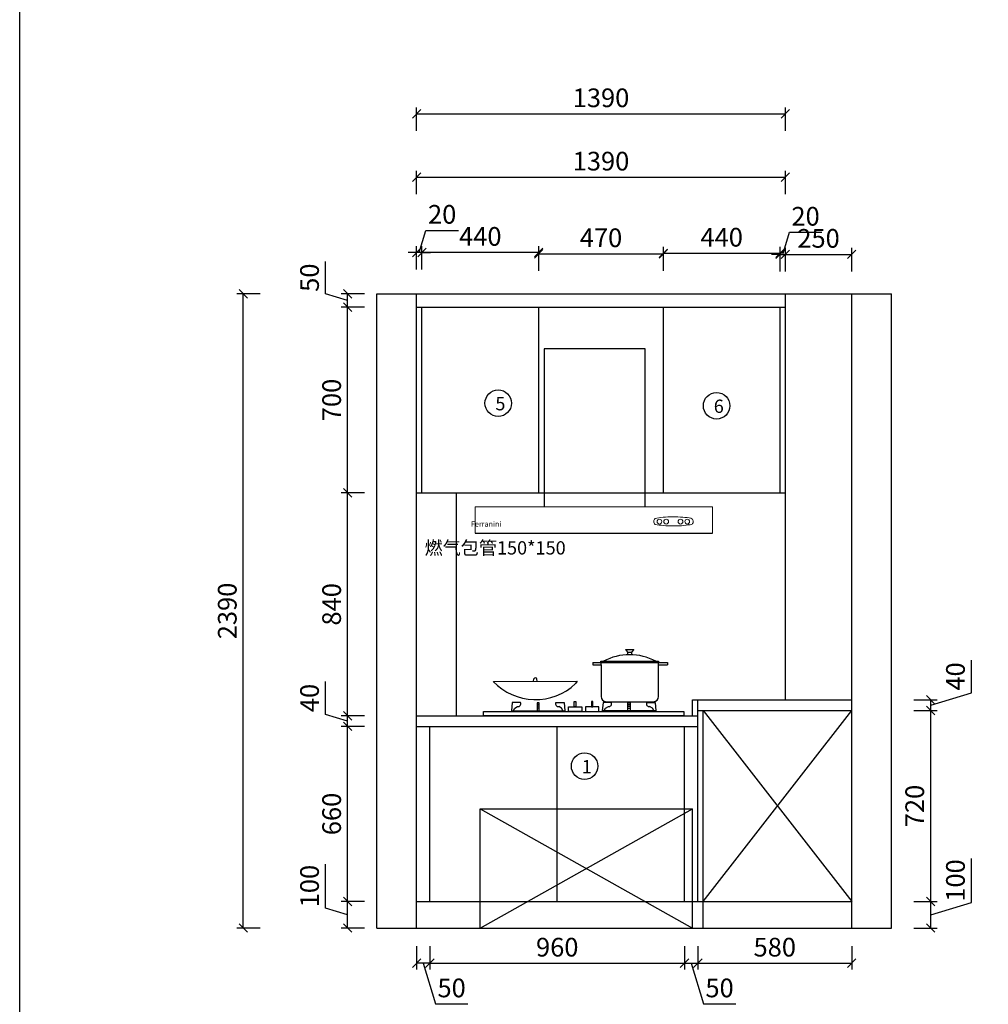
# Model space of a CAD drawing. Units: millimetres. Extents: x -281750 to -264940, y 41350 to 53952.
# Drawn here: x -277330 to -273678, y 46531 to 50241 of the extents above; entities that cross this region are included whole.
import ezdxf

# ---------------------------------------------------------------- set-up
doc = ezdxf.new("R2010")
doc.units = ezdxf.units.MM
doc.header["$LTSCALE"] = 10
doc.header["$PDMODE"] = 34
doc.layers.add('02中实线（家具）', color=159, linetype='Continuous')
doc.layers.add('LAYER2', color=6, linetype='Continuous')
doc.layers.add('柜线', color=7, linetype='Continuous', lineweight=13)
doc.layers.add('组件', color=3, linetype='Continuous', lineweight=15)
doc.styles.add('宋体', font='txt')
doc.dimstyles.new('柜体标注', dxfattribs={"dimscale": 0.8, "dimtxt": 88, "dimasz": 40, "dimexe": 30, "dimexo": 5, "dimgap": 20, "dimtad": 1, "dimdec": 1, "dimdsep": 46, "dimtxsty": '宋体', "dimblk": 'OBLIQUE', "dimcen": 2.5, "dimadec": 0, "dimazin": 0, "dimtfac": 1, "dimtdec": 1, "dimtmove": 1, "dimatfit": 3, "dimfxl": 30, "dimfxlon": 1, "dimarcsym": 0})

# ---------------------------------------------------------------- blocks, each defined once
blk = doc.blocks.new('F14')
at = {"layer": '组件', "lineweight": 25}
for p, q in [((14588.2, 14489), (14623.5, 14489)), ((14588.2, 14489), (14597, 14478.2)), ((14597, 14478.2), (14597, 14467.3)), ((14597, 14478.2), (14613.6, 14478.2)), ((14623.5, 14489), (14614.7, 14478.2)), ((14614.7, 14478.2), (14614.7, 14467.3)), ((14447.7, 14434.5), (14768.3, 14434.5)), ((14447.7, 14434.5), (14447.7, 14423.5)), ((14447.7, 14423.5), (14483.5, 14423.5)), ((14482.6, 14439.2), (14729.3, 14439.2)), ((14482.6, 14435.6), (14482.6, 14439.2)), ((14729.3, 14435.6), (14482.6, 14435.6)), ((14483.5, 14423.5), (14483.5, 14434.5)), ((14483.5, 14423.5), (14483.5, 14288.2)), ((14729.3, 14439.2), (14729.3, 14435.6)), ((14730.2, 14423.5), (14730.2, 14434.5)), ((14730.2, 14288.2), (14730.2, 14423.5)), ((14730.2, 14423.5), (14768.3, 14423.5)), ((14768.3, 14434.5), (14768.3, 14423.5)), ((14102.7, 14262.3), (14099.7, 14227.6)), ((14138.2, 14262.4), (14102.7, 14262.3)), ((14209.4, 14261.7), (14209.4, 14223.6)), ((14218.9, 14261.7), (14209.4, 14261.7)), ((14218.9, 14223.6), (14218.9, 14261.7)), ((14290.1, 14262.4), (14325.6, 14262.3)), ((14325.6, 14262.3), (14328.6, 14227.6)), ((14368.8, 14266.5), (14375.4, 14266.5)), ((14368.8, 14243.8), (14368.8, 14266.5)), ((14375.4, 14266.5), (14375.4, 14243.8)), ((14442.2, 14266.5), (14442.2, 14243.8)), ((14448.8, 14266.5), (14442.2, 14266.5)), ((14448.8, 14243.8), (14448.8, 14266.5)), ((14492, 14262.3), (14489, 14227.6)), ((14527.5, 14262.4), (14492, 14262.3)), ((14505.6, 14266.2), (14708.2, 14266.2)), ((14598.7, 14261.7), (14608.2, 14261.7)), ((14598.7, 14223.6), (14598.7, 14261.7)), ((14608.2, 14261.7), (14608.2, 14223.6)), ((14679.4, 14262.4), (14714.9, 14262.3)), ((14714.9, 14262.3), (14717.9, 14227.6)), ((13979.5, 14224), (14838.1, 14224)), ((13979.5, 14205.9), (13979.5, 14224)), ((14106.8, 14225.4), (14113.9, 14238.5)), ((14113.9, 14238.5), (14126.2, 14245.1)), ((14209.4, 14223.6), (14218.9, 14223.6)), ((14314.5, 14238.5), (14302.1, 14245.1)), ((14321.5, 14225.4), (14314.5, 14238.5)), ((14343.5, 14224.7), (14343.5, 14243.8)), ((14343.5, 14243.8), (14400.7, 14243.8)), ((14400.7, 14224.7), (14343.5, 14224.7)), ((14375.4, 14243.8), (14368.8, 14243.8)), ((14400.7, 14243.8), (14400.7, 14224.7)), ((14416.9, 14243.8), (14416.9, 14224.7)), ((14474.1, 14243.8), (14416.9, 14243.8)), ((14416.9, 14224.7), (14474.1, 14224.7)), ((14442.2, 14243.8), (14448.8, 14243.8)), ((14474.1, 14224.7), (14474.1, 14243.8)), ((14496.1, 14225.4), (14503.2, 14238.5)), ((14503.2, 14238.5), (14515.5, 14245.1)), ((14608.2, 14223.6), (14598.7, 14223.6)), ((14703.7, 14238.5), (14691.4, 14245.1)), ((14710.8, 14225.4), (14703.7, 14238.5)), ((14838.1, 14224), (14838.1, 14205.9)), ((14838.1, 14205.9), (13979.5, 14205.9))]:
    blk.add_line(p, q, dxfattribs=at)
at = {"layer": '组件', "lineweight": 25, "ltscale": 10}
for p, q in [((14218.9, 14254.6), (14209.4, 14254.6)), ((14598.7, 14254.6), (14608.2, 14254.6)), ((14099.7, 14227.6), (14328.6, 14227.6)), ((14325.9, 14223.6), (14102.4, 14223.6)), ((14218.9, 14247.2), (14209.4, 14247.2)), ((14218.9, 14238.5), (14209.4, 14238.5)), ((14717.9, 14227.6), (14489, 14227.6)), ((14715.2, 14223.6), (14491.7, 14223.6)), ((14598.7, 14247.2), (14608.2, 14247.2)), ((14598.7, 14238.5), (14608.2, 14238.5))]:
    blk.add_line(p, q, dxfattribs=at)
at = {"layer": '组件', "lineweight": 25}
for centre, radius, start, end in [((14606, 14230), 237.4, 61.7847, 118.2487), ((14127.5, 14257), 12, 263.5151, 27.0467), ((14300.8, 14257), 12, 152.9533, 276.4849), ((14505.6, 14288.2), 22.1, 180, 270), ((14516.8, 14257), 12, 263.5151, 27.0467), ((14690.1, 14257), 12, 152.9533, 276.4849), ((14708.2, 14288.2), 22.1, 270, 0), ((14103.5, 14227.2), 3.82, 174.9473, 331.8581), ((14324.8, 14227.2), 3.82, 208.1419, 5.0527), ((14492.8, 14227.2), 3.82, 174.9473, 331.8581), ((14714.1, 14227.2), 3.82, 208.1419, 5.0527)]:
    blk.add_arc(centre, radius, start, end, dxfattribs=at)
blk = doc.blocks.new('321963')
at = {"layer": 'LAYER2', "color": 3}
for p, q in [((-56993.7, 102298.4), (-56677.1, 102298.9)), ((-56842.5, 102298.7), (-56840.8, 102307.7)), ((-56828.2, 102298.7), (-56830, 102307.7)), ((-56677.1, 102298.9), (-56684, 102290.1))]:
    blk.add_line(p, q, dxfattribs=at)
for centre, radius, start, end in [((-56834.7, 102449.1), 219.1, 223.4605, 313.4605), ((-56835.4, 102306.2), 5.61, 6.2828, 164.2699)]:
    blk.add_arc(centre, radius, start, end, dxfattribs=at)
at = {"layer": '柜线', "lineweight": 25, "xscale": 0.8799999999991996, "yscale": 0.8799999999991996, "zscale": 0.8799999999991996}
blk.add_blockref('F14', (-69333.2, 89667.9), dxfattribs=at)
blk = doc.blocks.new('_Oblique')
at = {"color": 0, "linetype": 'ByBlock', "lineweight": -2}
blk.add_line((-0.5, -0.5), (0.5, 0.5), dxfattribs=at)
blk = doc.blocks.new('*D72')
at = {"color": 0, "lineweight": -2, "transparency": 16777216}
for p, q in [((-275813.5, 49300.5), (-275813.5, 49388.5)), ((-275373.5, 49300.5), (-275373.5, 49388.5)), ((-275373.5, 49364.5), (-275813.5, 49364.5))]:
    blk.add_line(p, q, dxfattribs=at)
at = {"layer": 'Defpoints', "color": 0, "linetype": 'ByBlock', "lineweight": -2, "transparency": 16777216}
for p in [(-275813.5, 49364.5), (-275813.5, 49158.5), (-275373.5, 49158.5)]:
    blk.add_point(p, dxfattribs=at)
at = {"color": 0, "linetype": 'ByBlock', "lineweight": -2, "transparency": 16777216, "xscale": 32, "yscale": 32, "zscale": 32, "rotation": 180}
blk.add_blockref('_Oblique', (-275813.5, 49364.5), dxfattribs=at)
at = {"color": 0, "linetype": 'ByBlock', "lineweight": -2, "transparency": 16777216, "xscale": 32, "yscale": 32, "zscale": 32}
blk.add_blockref('_Oblique', (-275373.5, 49364.5), dxfattribs=at)
at = {"color": 0, "linetype": 'ByBlock', "lineweight": -2, "transparency": 16777216, "insert": (-275593.5, 49415.7), "char_height": 70.4, "attachment_point": 5, "style": '宋体'}
blk.add_mtext('440', dxfattribs=at)
blk = doc.blocks.new('*D73')
at = {"color": 0, "lineweight": -2, "transparency": 16777216}
for p, q in [((-275373.5, 49295.3), (-275373.5, 49383.3)), ((-274903.5, 49295.3), (-274903.5, 49383.3)), ((-275373.5, 49359.3), (-274903.5, 49359.3))]:
    blk.add_line(p, q, dxfattribs=at)
at = {"layer": 'Defpoints', "color": 0, "linetype": 'ByBlock', "lineweight": -2, "transparency": 16777216}
for p in [(-274903.5, 49359.3), (-275373.5, 49158.5), (-274903.5, 49158.5)]:
    blk.add_point(p, dxfattribs=at)
at = {"color": 0, "linetype": 'ByBlock', "lineweight": -2, "transparency": 16777216, "xscale": 32, "yscale": 32, "zscale": 32, "rotation": 180}
blk.add_blockref('_Oblique', (-275373.5, 49359.3), dxfattribs=at)
at = {"color": 0, "linetype": 'ByBlock', "lineweight": -2, "transparency": 16777216, "xscale": 32, "yscale": 32, "zscale": 32}
blk.add_blockref('_Oblique', (-274903.5, 49359.3), dxfattribs=at)
at = {"color": 0, "linetype": 'ByBlock', "lineweight": -2, "transparency": 16777216, "insert": (-275138.5, 49410.5), "char_height": 70.4, "attachment_point": 5, "style": '宋体'}
blk.add_mtext('470', dxfattribs=at)
blk = doc.blocks.new('*D74')
at = {"color": 0, "lineweight": -2, "transparency": 16777216}
for p, q in [((-275823.5, 49364.5), (-275798.5, 49447.7)), ((-275798.5, 49447.7), (-275676.1, 49447.7)), ((-275833.5, 49300.5), (-275833.5, 49388.5)), ((-275813.5, 49300.5), (-275813.5, 49388.5)), ((-275833.5, 49364.5), (-275865.5, 49364.5)), ((-275813.5, 49364.5), (-275833.5, 49364.5)), ((-275813.5, 49364.5), (-275833.5, 49364.5)), ((-275813.5, 49364.5), (-275781.5, 49364.5))]:
    blk.add_line(p, q, dxfattribs=at)
at = {"layer": 'Defpoints', "color": 0, "linetype": 'ByBlock', "lineweight": -2, "transparency": 16777216}
for p in [(-275833.5, 49364.5), (-275833.5, 49208.5), (-275813.5, 49158.5)]:
    blk.add_point(p, dxfattribs=at)
at = {"color": 0, "linetype": 'ByBlock', "lineweight": -2, "transparency": 16777216, "xscale": 32, "yscale": 32, "zscale": 32}
blk.add_blockref('_Oblique', (-275833.5, 49364.5), dxfattribs=at)
at = {"color": 0, "linetype": 'ByBlock', "lineweight": -2, "transparency": 16777216, "xscale": 32, "yscale": 32, "zscale": 32, "rotation": 180}
blk.add_blockref('_Oblique', (-275813.5, 49364.5), dxfattribs=at)
at = {"color": 0, "linetype": 'ByBlock', "lineweight": -2, "transparency": 16777216, "insert": (-275737.3, 49498.9), "char_height": 70.4, "attachment_point": 5, "style": '宋体'}
blk.add_mtext('20', dxfattribs=at)
blk = doc.blocks.new('*D75')
at = {"color": 0, "lineweight": -2, "transparency": 16777216}
for p, q in [((-274443.5, 49293.2), (-274443.5, 49381.2)), ((-274443.5, 49357.2), (-274193.5, 49357.2)), ((-274193.5, 49293.2), (-274193.5, 49381.2))]:
    blk.add_line(p, q, dxfattribs=at)
at = {"layer": 'Defpoints', "color": 0, "linetype": 'ByBlock', "lineweight": -2, "transparency": 16777216}
for p in [(-274193.5, 49357.2), (-274443.5, 49158.5), (-274193.5, 49158.5)]:
    blk.add_point(p, dxfattribs=at)
at = {"color": 0, "linetype": 'ByBlock', "lineweight": -2, "transparency": 16777216, "xscale": 32, "yscale": 32, "zscale": 32, "rotation": 180}
blk.add_blockref('_Oblique', (-274443.5, 49357.2), dxfattribs=at)
at = {"color": 0, "linetype": 'ByBlock', "lineweight": -2, "transparency": 16777216, "xscale": 32, "yscale": 32, "zscale": 32}
blk.add_blockref('_Oblique', (-274193.5, 49357.2), dxfattribs=at)
at = {"color": 0, "linetype": 'ByBlock', "lineweight": -2, "transparency": 16777216, "insert": (-274318.5, 49408.4), "char_height": 70.4, "attachment_point": 5, "style": '宋体'}
blk.add_mtext('250', dxfattribs=at)
blk = doc.blocks.new('*D76')
at = {"color": 0, "lineweight": -2, "transparency": 16777216}
for p, q in [((-276176.9, 46893.4), (-276176.9, 47059.9)), ((-276029.7, 46918.5), (-276117.7, 46918.5)), ((-276093.7, 46818.5), (-276093.7, 46918.5)), ((-276093.7, 46868.5), (-276176.9, 46893.4)), ((-276029.7, 46818.5), (-276117.7, 46818.5))]:
    blk.add_line(p, q, dxfattribs=at)
at = {"layer": 'Defpoints', "color": 0, "linetype": 'ByBlock', "lineweight": -2, "transparency": 16777216}
for p in [(-276093.7, 46918.5), (-275833.5, 46918.5), (-275983.5, 46818.5)]:
    blk.add_point(p, dxfattribs=at)
at = {"color": 0, "linetype": 'ByBlock', "lineweight": -2, "transparency": 16777216, "xscale": 32, "yscale": 32, "zscale": 32}
for p, rotation in [((-276093.7, 46918.5), 90), ((-276093.7, 46818.5), 270)]:
    blk.add_blockref('_Oblique', p, dxfattribs=dict(at, rotation=rotation))
at = {"color": 0, "linetype": 'ByBlock', "lineweight": -2, "transparency": 16777216, "insert": (-276228.1, 46976.7), "char_height": 70.4, "attachment_point": 5, "rotation": 90, "style": '宋体'}
blk.add_mtext('100', dxfattribs=at)
blk = doc.blocks.new('*D77')
at = {"color": 0, "lineweight": -2, "transparency": 16777216}
for p, q in [((-276029.7, 47578.5), (-276117.7, 47578.5)), ((-276093.7, 46918.5), (-276093.7, 47578.5)), ((-276029.7, 46918.5), (-276117.7, 46918.5))]:
    blk.add_line(p, q, dxfattribs=at)
at = {"layer": 'Defpoints', "color": 0, "linetype": 'ByBlock', "lineweight": -2, "transparency": 16777216}
for p in [(-276093.7, 47578.5), (-275833.5, 47578.5), (-275833.5, 46918.5)]:
    blk.add_point(p, dxfattribs=at)
at = {"color": 0, "linetype": 'ByBlock', "lineweight": -2, "transparency": 16777216, "xscale": 32, "yscale": 32, "zscale": 32}
for p, rotation in [((-276093.7, 47578.5), 90), ((-276093.7, 46918.5), 270)]:
    blk.add_blockref('_Oblique', p, dxfattribs=dict(at, rotation=rotation))
at = {"color": 0, "linetype": 'ByBlock', "lineweight": -2, "transparency": 16777216, "insert": (-276144.9, 47248.5), "char_height": 70.4, "attachment_point": 5, "rotation": 90, "style": '宋体'}
blk.add_mtext('660', dxfattribs=at)
blk = doc.blocks.new('*D78')
at = {"color": 0, "lineweight": -2, "transparency": 16777216}
for p, q in [((-276176.9, 47623.4), (-276176.9, 47747.5)), ((-276093.7, 47598.5), (-276176.9, 47623.4)), ((-276029.7, 47618.5), (-276117.7, 47618.5)), ((-276093.7, 47578.5), (-276093.7, 47618.5)), ((-276029.7, 47578.5), (-276117.7, 47578.5))]:
    blk.add_line(p, q, dxfattribs=at)
at = {"layer": 'Defpoints', "color": 0, "linetype": 'ByBlock', "lineweight": -2, "transparency": 16777216}
for p in [(-276093.7, 47618.5), (-275833.5, 47618.5), (-275833.5, 47578.5)]:
    blk.add_point(p, dxfattribs=at)
at = {"color": 0, "linetype": 'ByBlock', "lineweight": -2, "transparency": 16777216, "xscale": 32, "yscale": 32, "zscale": 32}
for p, rotation in [((-276093.7, 47618.5), 90), ((-276093.7, 47578.5), 270)]:
    blk.add_blockref('_Oblique', p, dxfattribs=dict(at, rotation=rotation))
at = {"color": 0, "linetype": 'ByBlock', "lineweight": -2, "transparency": 16777216, "insert": (-276228.1, 47685.4), "char_height": 70.4, "attachment_point": 5, "rotation": 90, "style": '宋体'}
blk.add_mtext('40', dxfattribs=at)
blk = doc.blocks.new('*D79')
at = {"color": 0, "lineweight": -2, "transparency": 16777216}
for p, q in [((-276029.7, 48458.5), (-276117.7, 48458.5)), ((-276093.7, 47618.5), (-276093.7, 48458.5)), ((-276029.7, 47618.5), (-276117.7, 47618.5))]:
    blk.add_line(p, q, dxfattribs=at)
at = {"layer": 'Defpoints', "color": 0, "linetype": 'ByBlock', "lineweight": -2, "transparency": 16777216}
for p in [(-276093.7, 48458.5), (-275833.5, 48458.5), (-275833.5, 47618.5)]:
    blk.add_point(p, dxfattribs=at)
at = {"color": 0, "linetype": 'ByBlock', "lineweight": -2, "transparency": 16777216, "xscale": 32, "yscale": 32, "zscale": 32}
for p, rotation in [((-276093.7, 48458.5), 90), ((-276093.7, 47618.5), 270)]:
    blk.add_blockref('_Oblique', p, dxfattribs=dict(at, rotation=rotation))
at = {"color": 0, "linetype": 'ByBlock', "lineweight": -2, "transparency": 16777216, "insert": (-276144.9, 48038.5), "char_height": 70.4, "attachment_point": 5, "rotation": 90, "style": '宋体'}
blk.add_mtext('840', dxfattribs=at)
blk = doc.blocks.new('*D80')
at = {"color": 0, "lineweight": -2, "transparency": 16777216}
for p, q in [((-276029.7, 49158.5), (-276117.7, 49158.5)), ((-276093.7, 48458.5), (-276093.7, 49158.5)), ((-276029.7, 48458.5), (-276117.7, 48458.5))]:
    blk.add_line(p, q, dxfattribs=at)
at = {"layer": 'Defpoints', "color": 0, "linetype": 'ByBlock', "lineweight": -2, "transparency": 16777216}
for p in [(-276093.7, 49158.5), (-275833.5, 49158.5), (-275833.5, 48458.5)]:
    blk.add_point(p, dxfattribs=at)
at = {"color": 0, "linetype": 'ByBlock', "lineweight": -2, "transparency": 16777216, "xscale": 32, "yscale": 32, "zscale": 32}
for p, rotation in [((-276093.7, 49158.5), 90), ((-276093.7, 48458.5), 270)]:
    blk.add_blockref('_Oblique', p, dxfattribs=dict(at, rotation=rotation))
at = {"color": 0, "linetype": 'ByBlock', "lineweight": -2, "transparency": 16777216, "insert": (-276144.9, 48808.5), "char_height": 70.4, "attachment_point": 5, "rotation": 90, "style": '宋体'}
blk.add_mtext('700', dxfattribs=at)
blk = doc.blocks.new('*D81')
at = {"color": 0, "lineweight": -2, "transparency": 16777216}
for p, q in [((-276176.9, 49208.4), (-276176.9, 49330.1)), ((-276093.7, 49183.5), (-276176.9, 49208.4)), ((-276029.7, 49208.5), (-276117.7, 49208.5)), ((-276093.7, 49158.5), (-276093.7, 49208.5)), ((-276029.7, 49158.5), (-276117.7, 49158.5))]:
    blk.add_line(p, q, dxfattribs=at)
at = {"layer": 'Defpoints', "color": 0, "linetype": 'ByBlock', "lineweight": -2, "transparency": 16777216}
for p in [(-276093.7, 49208.5), (-275983.5, 49208.5), (-275833.5, 49158.5)]:
    blk.add_point(p, dxfattribs=at)
at = {"color": 0, "linetype": 'ByBlock', "lineweight": -2, "transparency": 16777216, "xscale": 32, "yscale": 32, "zscale": 32}
for p, rotation in [((-276093.7, 49208.5), 90), ((-276093.7, 49158.5), 270)]:
    blk.add_blockref('_Oblique', p, dxfattribs=dict(at, rotation=rotation))
at = {"color": 0, "linetype": 'ByBlock', "lineweight": -2, "transparency": 16777216, "insert": (-276228.1, 49269.3), "char_height": 70.4, "attachment_point": 5, "rotation": 90, "style": '宋体'}
blk.add_mtext('50', dxfattribs=at)
blk = doc.blocks.new('*D82')
at = {"color": 0, "lineweight": -2, "transparency": 16777216}
for p, q in [((-275833.5, 46750.2), (-275833.5, 46662.2)), ((-275783.5, 46750.2), (-275783.5, 46662.2)), ((-275783.5, 46686.2), (-275833.5, 46686.2)), ((-275808.5, 46686.2), (-275762.4, 46532.6)), ((-275762.4, 46532.6), (-275640.7, 46532.6))]:
    blk.add_line(p, q, dxfattribs=at)
at = {"layer": 'Defpoints', "color": 0, "linetype": 'ByBlock', "lineweight": -2, "transparency": 16777216}
for p in [(-275783.5, 46918.5), (-275833.5, 46818.5), (-275833.5, 46686.2)]:
    blk.add_point(p, dxfattribs=at)
at = {"color": 0, "linetype": 'ByBlock', "lineweight": -2, "transparency": 16777216, "xscale": 32, "yscale": 32, "zscale": 32, "rotation": 180}
blk.add_blockref('_Oblique', (-275833.5, 46686.2), dxfattribs=at)
at = {"color": 0, "linetype": 'ByBlock', "lineweight": -2, "transparency": 16777216, "xscale": 32, "yscale": 32, "zscale": 32}
blk.add_blockref('_Oblique', (-275783.5, 46686.2), dxfattribs=at)
at = {"color": 0, "linetype": 'ByBlock', "lineweight": -2, "transparency": 16777216, "insert": (-275701.6, 46583.8), "char_height": 70.4, "attachment_point": 5, "style": '宋体'}
blk.add_mtext('50', dxfattribs=at)
blk = doc.blocks.new('*D83')
at = {"color": 0, "lineweight": -2, "transparency": 16777216}
for p, q in [((-275783.5, 46750.2), (-275783.5, 46662.2)), ((-274823.5, 46750.2), (-274823.5, 46662.2)), ((-275783.5, 46686.2), (-274823.5, 46686.2))]:
    blk.add_line(p, q, dxfattribs=at)
at = {"layer": 'Defpoints', "color": 0, "linetype": 'ByBlock', "lineweight": -2, "transparency": 16777216}
for p in [(-275783.5, 46918.5), (-274823.5, 46918.5), (-274823.5, 46686.2)]:
    blk.add_point(p, dxfattribs=at)
at = {"color": 0, "linetype": 'ByBlock', "lineweight": -2, "transparency": 16777216, "xscale": 32, "yscale": 32, "zscale": 32, "rotation": 180}
blk.add_blockref('_Oblique', (-275783.5, 46686.2), dxfattribs=at)
at = {"color": 0, "linetype": 'ByBlock', "lineweight": -2, "transparency": 16777216, "xscale": 32, "yscale": 32, "zscale": 32}
blk.add_blockref('_Oblique', (-274823.5, 46686.2), dxfattribs=at)
at = {"color": 0, "linetype": 'ByBlock', "lineweight": -2, "transparency": 16777216, "insert": (-275303.5, 46737.4), "char_height": 70.4, "attachment_point": 5, "style": '宋体'}
blk.add_mtext('960', dxfattribs=at)
blk = doc.blocks.new('*D84')
at = {"color": 0, "lineweight": -2, "transparency": 16777216}
for p, q in [((-274823.5, 46750.2), (-274823.5, 46662.2)), ((-274773.5, 46750.2), (-274773.5, 46662.2)), ((-274823.5, 46686.2), (-274773.5, 46686.2)), ((-274798.5, 46686.2), (-274752.4, 46532.6)), ((-274752.4, 46532.6), (-274630.7, 46532.6))]:
    blk.add_line(p, q, dxfattribs=at)
at = {"layer": 'Defpoints', "color": 0, "linetype": 'ByBlock', "lineweight": -2, "transparency": 16777216}
for p in [(-274823.5, 46918.5), (-274773.5, 46918.5), (-274773.5, 46686.2)]:
    blk.add_point(p, dxfattribs=at)
at = {"color": 0, "linetype": 'ByBlock', "lineweight": -2, "transparency": 16777216, "xscale": 32, "yscale": 32, "zscale": 32, "rotation": 180}
blk.add_blockref('_Oblique', (-274823.5, 46686.2), dxfattribs=at)
at = {"color": 0, "linetype": 'ByBlock', "lineweight": -2, "transparency": 16777216, "xscale": 32, "yscale": 32, "zscale": 32}
blk.add_blockref('_Oblique', (-274773.5, 46686.2), dxfattribs=at)
at = {"color": 0, "linetype": 'ByBlock', "lineweight": -2, "transparency": 16777216, "insert": (-274691.6, 46583.8), "char_height": 70.4, "attachment_point": 5, "style": '宋体'}
blk.add_mtext('50', dxfattribs=at)
blk = doc.blocks.new('*D85')
at = {"color": 0, "lineweight": -2, "transparency": 16777216}
for p, q in [((-274773.5, 46750.2), (-274773.5, 46662.2)), ((-274193.5, 46750.2), (-274193.5, 46662.2)), ((-274773.5, 46686.2), (-274193.5, 46686.2))]:
    blk.add_line(p, q, dxfattribs=at)
at = {"layer": 'Defpoints', "color": 0, "linetype": 'ByBlock', "lineweight": -2, "transparency": 16777216}
for p in [(-274773.5, 46918.5), (-274193.5, 46818.5), (-274193.5, 46686.2)]:
    blk.add_point(p, dxfattribs=at)
at = {"color": 0, "linetype": 'ByBlock', "lineweight": -2, "transparency": 16777216, "xscale": 32, "yscale": 32, "zscale": 32, "rotation": 180}
blk.add_blockref('_Oblique', (-274773.5, 46686.2), dxfattribs=at)
at = {"color": 0, "linetype": 'ByBlock', "lineweight": -2, "transparency": 16777216, "xscale": 32, "yscale": 32, "zscale": 32}
blk.add_blockref('_Oblique', (-274193.5, 46686.2), dxfattribs=at)
at = {"color": 0, "linetype": 'ByBlock', "lineweight": -2, "transparency": 16777216, "insert": (-274483.5, 46737.4), "char_height": 70.4, "attachment_point": 5, "style": '宋体'}
blk.add_mtext('580', dxfattribs=at)
blk = doc.blocks.new('*D86')
at = {"color": 0, "lineweight": -2, "transparency": 16777216}
for p, q in [((-276423, 49208.5), (-276511, 49208.5)), ((-276487, 46818.5), (-276487, 49208.5)), ((-276423, 46818.5), (-276511, 46818.5))]:
    blk.add_line(p, q, dxfattribs=at)
at = {"layer": 'Defpoints', "color": 0, "linetype": 'ByBlock', "lineweight": -2, "transparency": 16777216}
for p in [(-276487, 49208.5), (-275983.5, 49208.5), (-275983.5, 46818.5)]:
    blk.add_point(p, dxfattribs=at)
at = {"color": 0, "linetype": 'ByBlock', "lineweight": -2, "transparency": 16777216, "xscale": 32, "yscale": 32, "zscale": 32}
for p, rotation in [((-276487, 49208.5), 90), ((-276487, 46818.5), 270)]:
    blk.add_blockref('_Oblique', p, dxfattribs=dict(at, rotation=rotation))
at = {"color": 0, "linetype": 'ByBlock', "lineweight": -2, "transparency": 16777216, "insert": (-276538.2, 48013.5), "char_height": 70.4, "attachment_point": 5, "rotation": 90, "style": '宋体'}
blk.add_mtext('2390', dxfattribs=at)
blk = doc.blocks.new('*D88')
at = {"color": 0, "lineweight": -2, "transparency": 16777216}
for p, q in [((-274453.5, 49357.2), (-274428.5, 49440.4)), ((-274428.5, 49440.4), (-274306.1, 49440.4)), ((-274463.5, 49357.2), (-274495.5, 49357.2)), ((-274463.5, 49293.2), (-274463.5, 49381.2)), ((-274463.5, 49357.2), (-274443.5, 49357.2)), ((-274463.5, 49357.2), (-274443.5, 49357.2)), ((-274443.5, 49293.2), (-274443.5, 49381.2)), ((-274443.5, 49357.2), (-274411.5, 49357.2))]:
    blk.add_line(p, q, dxfattribs=at)
at = {"layer": 'Defpoints', "color": 0, "linetype": 'ByBlock', "lineweight": -2, "transparency": 16777216}
for p in [(-274443.5, 49357.2), (-274443.5, 49208.5), (-274463.5, 49158.5)]:
    blk.add_point(p, dxfattribs=at)
at = {"color": 0, "linetype": 'ByBlock', "lineweight": -2, "transparency": 16777216, "xscale": 32, "yscale": 32, "zscale": 32}
blk.add_blockref('_Oblique', (-274463.5, 49357.2), dxfattribs=at)
at = {"color": 0, "linetype": 'ByBlock', "lineweight": -2, "transparency": 16777216, "xscale": 32, "yscale": 32, "zscale": 32, "rotation": 180}
blk.add_blockref('_Oblique', (-274443.5, 49357.2), dxfattribs=at)
at = {"color": 0, "linetype": 'ByBlock', "lineweight": -2, "transparency": 16777216, "insert": (-274367.3, 49491.6), "char_height": 70.4, "attachment_point": 5, "style": '宋体'}
blk.add_mtext('20', dxfattribs=at)
blk = doc.blocks.new('*D89')
at = {"color": 0, "lineweight": -2, "transparency": 16777216}
for p, q in [((-274903.5, 49297.4), (-274903.5, 49385.4)), ((-274463.5, 49297.4), (-274463.5, 49385.4)), ((-274903.5, 49361.4), (-274463.5, 49361.4))]:
    blk.add_line(p, q, dxfattribs=at)
at = {"layer": 'Defpoints', "color": 0, "linetype": 'ByBlock', "lineweight": -2, "transparency": 16777216}
for p in [(-274463.5, 49361.4), (-274903.5, 49158.5), (-274463.5, 49158.5)]:
    blk.add_point(p, dxfattribs=at)
at = {"color": 0, "linetype": 'ByBlock', "lineweight": -2, "transparency": 16777216, "xscale": 32, "yscale": 32, "zscale": 32, "rotation": 180}
blk.add_blockref('_Oblique', (-274903.5, 49361.4), dxfattribs=at)
at = {"color": 0, "linetype": 'ByBlock', "lineweight": -2, "transparency": 16777216, "xscale": 32, "yscale": 32, "zscale": 32}
blk.add_blockref('_Oblique', (-274463.5, 49361.4), dxfattribs=at)
at = {"color": 0, "linetype": 'ByBlock', "lineweight": -2, "transparency": 16777216, "insert": (-274683.5, 49412.6), "char_height": 70.4, "attachment_point": 5, "style": '宋体'}
blk.add_mtext('440', dxfattribs=at)
blk = doc.blocks.new('*D90')
at = {"color": 0, "lineweight": -2, "transparency": 16777216}
for p, q in [((-275833.5, 49584.1), (-275833.5, 49672.1)), ((-275833.5, 49648.1), (-274443.5, 49648.1)), ((-274443.5, 49584.1), (-274443.5, 49672.1))]:
    blk.add_line(p, q, dxfattribs=at)
at = {"layer": 'Defpoints', "color": 0, "linetype": 'ByBlock', "lineweight": -2, "transparency": 16777216}
for p in [(-274443.5, 49648.1), (-275833.5, 49158.5), (-274443.5, 49158.5)]:
    blk.add_point(p, dxfattribs=at)
at = {"color": 0, "linetype": 'ByBlock', "lineweight": -2, "transparency": 16777216, "xscale": 32, "yscale": 32, "zscale": 32, "rotation": 180}
blk.add_blockref('_Oblique', (-275833.5, 49648.1), dxfattribs=at)
at = {"color": 0, "linetype": 'ByBlock', "lineweight": -2, "transparency": 16777216, "xscale": 32, "yscale": 32, "zscale": 32}
blk.add_blockref('_Oblique', (-274443.5, 49648.1), dxfattribs=at)
at = {"color": 0, "linetype": 'ByBlock', "lineweight": -2, "transparency": 16777216, "insert": (-275138.5, 49699.3), "char_height": 70.4, "attachment_point": 5, "style": '宋体'}
blk.add_mtext('1390', dxfattribs=at)
blk = doc.blocks.new('*D51')
at = {"color": 0, "lineweight": -2, "transparency": 16777216}
for p, q in [((-273742, 46914.6), (-273742, 47081.1)), ((-273959.6, 46918.5), (-273871.6, 46918.5)), ((-273895.6, 46818.5), (-273895.6, 46918.5)), ((-273895.6, 46868.5), (-273742, 46914.6)), ((-273959.6, 46818.5), (-273871.6, 46818.5))]:
    blk.add_line(p, q, dxfattribs=at)
at = {"layer": 'Defpoints', "color": 0, "linetype": 'ByBlock', "lineweight": -2, "transparency": 16777216}
for p in [(-274193.5, 46918.5), (-273895.6, 46918.5), (-274193.5, 46818.5)]:
    blk.add_point(p, dxfattribs=at)
at = {"color": 0, "linetype": 'ByBlock', "lineweight": -2, "transparency": 16777216, "xscale": 32, "yscale": 32, "zscale": 32}
for p, rotation in [((-273895.6, 46918.5), 90), ((-273895.6, 46818.5), 270)]:
    blk.add_blockref('_Oblique', p, dxfattribs=dict(at, rotation=rotation))
at = {"color": 0, "linetype": 'ByBlock', "lineweight": -2, "transparency": 16777216, "insert": (-273793.2, 46997.8), "char_height": 70.4, "attachment_point": 5, "rotation": 90, "style": '宋体'}
blk.add_mtext('100', dxfattribs=at)
blk = doc.blocks.new('*D52')
at = {"color": 0, "lineweight": -2, "transparency": 16777216}
for p, q in [((-273959.6, 47638.5), (-273871.6, 47638.5)), ((-273895.6, 46918.5), (-273895.6, 47638.5)), ((-273959.6, 46918.5), (-273871.6, 46918.5))]:
    blk.add_line(p, q, dxfattribs=at)
at = {"layer": 'Defpoints', "color": 0, "linetype": 'ByBlock', "lineweight": -2, "transparency": 16777216}
for p in [(-274193.5, 47638.5), (-273895.6, 47638.5), (-274193.5, 46918.5)]:
    blk.add_point(p, dxfattribs=at)
at = {"color": 0, "linetype": 'ByBlock', "lineweight": -2, "transparency": 16777216, "xscale": 32, "yscale": 32, "zscale": 32}
for p, rotation in [((-273895.6, 47638.5), 90), ((-273895.6, 46918.5), 270)]:
    blk.add_blockref('_Oblique', p, dxfattribs=dict(at, rotation=rotation))
at = {"color": 0, "linetype": 'ByBlock', "lineweight": -2, "transparency": 16777216, "insert": (-273946.8, 47278.5), "char_height": 70.4, "attachment_point": 5, "rotation": 90, "style": '宋体'}
blk.add_mtext('720', dxfattribs=at)
blk = doc.blocks.new('*D53')
at = {"color": 0, "lineweight": -2, "transparency": 16777216}
for p, q in [((-273742, 47704.6), (-273742, 47828.6)), ((-273959.6, 47678.5), (-273871.6, 47678.5)), ((-273895.6, 47658.5), (-273742, 47704.6)), ((-273895.6, 47638.5), (-273895.6, 47678.5)), ((-273959.6, 47638.5), (-273871.6, 47638.5))]:
    blk.add_line(p, q, dxfattribs=at)
at = {"layer": 'Defpoints', "color": 0, "linetype": 'ByBlock', "lineweight": -2, "transparency": 16777216}
for p in [(-274193.5, 47678.5), (-273895.6, 47678.5), (-274193.5, 47638.5)]:
    blk.add_point(p, dxfattribs=at)
at = {"color": 0, "linetype": 'ByBlock', "lineweight": -2, "transparency": 16777216, "xscale": 32, "yscale": 32, "zscale": 32}
for p, rotation in [((-273895.6, 47678.5), 90), ((-273895.6, 47638.5), 270)]:
    blk.add_blockref('_Oblique', p, dxfattribs=dict(at, rotation=rotation))
at = {"color": 0, "linetype": 'ByBlock', "lineweight": -2, "transparency": 16777216, "insert": (-273793.2, 47766.6), "char_height": 70.4, "attachment_point": 5, "rotation": 90, "style": '宋体'}
blk.add_mtext('40', dxfattribs=at)
blk = doc.blocks.new('*D111')
at = {"color": 0, "lineweight": -2, "transparency": 16777216}
for p, q in [((-275833.5, 45458.6), (-275833.5, 45370.6)), ((-274193.5, 45458.6), (-274193.5, 45370.6)), ((-275833.5, 45394.6), (-274193.5, 45394.6))]:
    blk.add_line(p, q, dxfattribs=at)
at = {"layer": 'Defpoints', "color": 0, "linetype": 'ByBlock', "lineweight": -2, "transparency": 16777216}
for p in [(-275833.5, 46818.5), (-274193.5, 46818.5), (-274193.5, 45394.6)]:
    blk.add_point(p, dxfattribs=at)
at = {"color": 0, "linetype": 'ByBlock', "lineweight": -2, "transparency": 16777216, "xscale": 32, "yscale": 32, "zscale": 32, "rotation": 180}
blk.add_blockref('_Oblique', (-275833.5, 45394.6), dxfattribs=at)
at = {"color": 0, "linetype": 'ByBlock', "lineweight": -2, "transparency": 16777216, "xscale": 32, "yscale": 32, "zscale": 32}
blk.add_blockref('_Oblique', (-274193.5, 45394.6), dxfattribs=at)
at = {"color": 0, "linetype": 'ByBlock', "lineweight": -2, "transparency": 16777216, "insert": (-275013.5, 45445.8), "char_height": 70.4, "attachment_point": 5, "style": '宋体'}
blk.add_mtext('1640', dxfattribs=at)
blk = doc.blocks.new('*D122')
at = {"color": 0, "lineweight": -2, "transparency": 16777216}
for p, q in [((-275833.5, 49822.8), (-275833.5, 49910.8)), ((-274443.5, 49822.8), (-274443.5, 49910.8)), ((-275833.5, 49886.8), (-274443.5, 49886.8))]:
    blk.add_line(p, q, dxfattribs=at)
at = {"layer": 'Defpoints', "color": 0, "linetype": 'ByBlock', "lineweight": -2, "transparency": 16777216}
for p in [(-274443.5, 49886.8), (-274443.5, 49208.5), (-275833.5, 49158.5)]:
    blk.add_point(p, dxfattribs=at)
at = {"color": 0, "linetype": 'ByBlock', "lineweight": -2, "transparency": 16777216, "xscale": 32, "yscale": 32, "zscale": 32, "rotation": 180}
blk.add_blockref('_Oblique', (-275833.5, 49886.8), dxfattribs=at)
at = {"color": 0, "linetype": 'ByBlock', "lineweight": -2, "transparency": 16777216, "xscale": 32, "yscale": 32, "zscale": 32}
blk.add_blockref('_Oblique', (-274443.5, 49886.8), dxfattribs=at)
at = {"color": 0, "linetype": 'ByBlock', "lineweight": -2, "transparency": 16777216, "insert": (-275138.5, 49938), "char_height": 70.4, "attachment_point": 5, "style": '宋体'}
blk.add_mtext('1390', dxfattribs=at)

msp = doc.modelspace()

# ---------------------------------------------------------------- linework, layer by layer
at = {"color": 0, "linetype": 'ByBlock', "lineweight": -2}
for p, q in [((-275983.468, 46818.473), (-275983.468, 49208.473)), ((-275983.468, 49208.473), (-274043.468, 49208.473)), ((-275833.468, 46818.473), (-275833.468, 49208.473)), ((-274443.468, 47678.473), (-274443.468, 49208.473)), ((-274193.468, 46818.473), (-274193.468, 49208.473)), ((-274043.468, 46818.473), (-274043.468, 49208.473)), ((-275833.468, 49158.473), (-274443.468, 49158.473)), ((-275833.468, 48458.473), (-275833.468, 49158.473)), ((-275813.468, 48458.473), (-275813.468, 49158.473)), ((-275373.468, 48458.473), (-275373.468, 49158.473)), ((-274903.468, 48458.473), (-274903.468, 49158.473)), ((-274463.468, 48458.473), (-274463.468, 49158.473)), ((-274193.468, 48458.473), (-274193.468, 49158.473)), ((-275833.468, 48458.473), (-274443.468, 48458.473)), ((-275683.468, 47618.473), (-275683.468, 48458.473)), ((-275418.468, 48458.473), (-274673.468, 48458.473)), ((-275613.005, 48306.066), (-274718.042, 48306.066)), ((-274793.468, 47618.473), (-274793.468, 47678.473)), ((-274793.468, 47678.473), (-274193.468, 47678.473)), ((-274773.468, 47578.473), (-274773.468, 47678.473)), ((-275833.468, 47618.473), (-274773.468, 47618.473)), ((-274773.468, 47638.473), (-274193.468, 47638.473)), ((-274753.468, 46818.473), (-274753.468, 47638.473)), ((-274753.468, 46918.473), (-274193.468, 47638.473)), ((-274753.468, 47638.473), (-274193.468, 46918.473)), ((-275833.468, 47578.473), (-274773.468, 47578.473)), ((-275783.468, 46918.473), (-275783.468, 47578.473)), ((-275303.468, 46918.473), (-275303.468, 47578.473)), ((-274823.468, 46918.473), (-274823.468, 47578.473)), ((-274773.468, 46918.473), (-274773.468, 47578.473)), ((-275833.468, 46918.473), (-274193.468, 46918.473)), ((-275983.468, 46818.473), (-274043.468, 46818.473)), ((-274753.468, 46818.473), (-274193.468, 46818.473))]:
    msp.add_line(p, q, dxfattribs=at)
at = {"color": 1, "linetype": 'ByBlock', "lineweight": -2}
for p, q in [((-275593.468, 46818.473), (-275593.468, 47268.473)), ((-275593.468, 47268.473), (-274793.468, 47268.473)), ((-275593.468, 46818.473), (-274793.468, 47268.473)), ((-275593.468, 47268.473), (-274793.468, 46818.473)), ((-274793.468, 46818.473), (-274793.468, 47268.473))]:
    msp.add_line(p, q, dxfattribs=at)
at = {"color": 0, "linetype": 'ByBlock', "lineweight": -2}
msp.add_lwpolyline([(-274972.373, 48406.368), (-274972.373, 49001.068), (-275353.373, 49001.068), (-275353.373, 48406.368)], dxfattribs=at)
at = {"color": 252, "lineweight": 13}
msp.add_lwpolyline([(-275613.005, 48406.368), (-274718.042, 48406.368), (-274718.042, 48306.066), (-275613.005, 48306.066)], close=True, dxfattribs=at)
for centre in [(-274918.179, 48350.116), (-274892.892, 48350.116), (-274838.705, 48350.116), (-274813.418, 48350.116)]:
    msp.add_circle(centre, 9.031, dxfattribs=at)
for centre, radius, start, end in [((-274924.457, 48350.799), 14.907, 132.405689, 228.416818), ((-274804.553, 48350.193), 13.818, 312.138793, 67.484633)]:
    msp.add_arc(centre, radius, start, end, dxfattribs=at)
at = {"color": 252, "lineweight": 13, "extrusion": (0, 0, -1)}
msp.add_ellipse((-274865.517, 48351.055), major_axis=(92.217, 0), ratio=0.18555547, start_param=3.86969088, end_param=5.51399165, dxfattribs=at)
at = {"color": 252, "lineweight": 13}
msp.add_ellipse((-274865.517, 48351.035), major_axis=(-92.217, 0), ratio=0.18555547, start_param=0.72809823, end_param=2.43661276, dxfattribs=at)
at = {"layer": '02中实线（家具）', "color": 1, "linetype": 'ByBlock', "lineweight": -2}
msp.add_lwpolyline([(-277329.917, 53951.721), (-264940.005, 53951.721), (-264940.005, 44936.128), (-277329.917, 44936.128)], close=True, dxfattribs=at)
at = {"layer": '02中实线（家具）', "color": 0, "linetype": 'ByBlock', "lineweight": -2}
for centre in [(-275525.903, 48796.399), (-274702.568, 48786.752), (-275200.181, 47428.792)]:
    msp.add_circle(centre, 50, dxfattribs=at)

# ---------------------------------------------------------------- block references
at = {"color": 0, "linetype": 'ByBlock'}
msp.add_blockref('321963', (-218550.693, -54550.566), dxfattribs=at)

# ---------------------------------------------------------------- texts
at = {"color": 252, "lineweight": 13, "insert": (-275629.019, 48351.286), "char_height": 20, "width": 148, "attachment_point": 1}
msp.add_mtext('Ferranini', dxfattribs=at)
at = {"color": 0, "linetype": 'ByBlock', "lineweight": -2, "insert": (-275803.524, 48276.225), "char_height": 50, "attachment_point": 1, "style": '宋体'}
msp.add_mtext_dynamic_manual_height_columns('燃气包管150*150', width=65.3156, gutter_width=12.5, heights=[0], dxfattribs=at)
at = {"layer": '02中实线（家具）', "color": 0, "linetype": 'ByBlock', "lineweight": -2, "char_height": 50, "attachment_point": 1, "style": '宋体'}
for s, width, insert in [('5', 22.9633, (-275536.748, 48819.475)), ('6', 50, (-274713.413, 48809.828)), ('1', 22.9633, (-275211.026, 47451.867))]:
    msp.add_mtext_dynamic_manual_height_columns(s, width=width, gutter_width=12.5, heights=[0], dxfattribs=dict(at, insert=insert))

# ---------------------------------------------------------------- dimensions: what is measured, and where the dimension line sits
at = {"color": 0, "linetype": 'ByBlock', "lineweight": -2}
for base, p1, p2, picture, middle in [((-274443.468, 49886.821), (-275833.468, 49158.473), (-274443.468, 49208.473), '*D122', (-275138.468, 49938.021)), ((-274443.468, 49648.125), (-275833.468, 49158.473), (-274443.468, 49158.473), '*D90', (-275138.468, 49699.325)), ((-275833.468, 49364.452), (-275813.468, 49158.473), (-275833.468, 49208.473), '*D74', (-275782.508, 49498.852)), ((-274443.468, 49357.166), (-274463.468, 49158.473), (-274443.468, 49208.473), '*D88', (-274412.508, 49491.566)), ((-275813.468, 49364.452), (-275373.468, 49158.473), (-275813.468, 49158.473), '*D72', (-275593.468, 49415.652)), ((-274463.468, 49361.365), (-274903.468, 49158.473), (-274463.468, 49158.473), '*D89', (-274683.468, 49412.565)), ((-274903.468, 49359.291), (-275373.468, 49158.473), (-274903.468, 49158.473), '*D73', (-275138.468, 49410.491)), ((-274193.468, 49357.166), (-274443.468, 49158.473), (-274193.468, 49158.473), '*D75', (-274318.468, 49408.366)), ((-275833.468, 46686.175), (-275783.468, 46918.473), (-275833.468, 46818.473), '*D82', (-275746.388, 46583.775)), ((-274823.468, 46686.175), (-275783.468, 46918.473), (-274823.468, 46918.473), '*D83', (-275303.468, 46737.375)), ((-274773.468, 46686.175), (-274823.468, 46918.473), (-274773.468, 46918.473), '*D84', (-274736.388, 46583.775)), ((-274193.468, 46686.175), (-274773.468, 46918.473), (-274193.468, 46818.473), '*D85', (-274483.468, 46737.375)), ((-274193.468, 45394.591), (-275833.468, 46818.473), (-274193.468, 46818.473), '*D111', (-275013.468, 45445.791))]:
    dim = msp.add_linear_dim(base=base, p1=p1, p2=p2, dimstyle='柜体标注', override={"dimfxl": 80}, dxfattribs=at)
    dim.commit()
    dim.dimension.update_dxf_attribs({"geometry": picture, "text_midpoint": middle})
for base, p1, p2, picture, middle in [((-276093.728, 49208.473), (-275833.468, 49158.473), (-275983.468, 49208.473), '*D81', (-276228.128, 49224.433)), ((-276487.019, 49208.473), (-275983.468, 46818.473), (-275983.468, 49208.473), '*D86', (-276538.219, 48013.473)), ((-276093.728, 49158.473), (-275833.468, 48458.473), (-275833.468, 49158.473), '*D80', (-276144.928, 48808.473)), ((-276093.728, 48458.473), (-275833.468, 47618.473), (-275833.468, 48458.473), '*D79', (-276144.928, 48038.473)), ((-273895.624, 47678.473), (-274193.468, 47638.473), (-274193.468, 47678.473), '*D53', (-273793.224, 47720.553)), ((-276093.728, 47618.473), (-275833.468, 47578.473), (-275833.468, 47618.473), '*D78', (-276228.128, 47639.433)), ((-273895.624, 47638.473), (-274193.468, 46918.473), (-274193.468, 47638.473), '*D52', (-273946.824, 47278.473)), ((-276093.728, 47578.473), (-275833.468, 46918.473), (-275833.468, 47578.473), '*D77', (-276144.928, 47248.473)), ((-276093.728, 46918.473), (-275983.468, 46818.473), (-275833.468, 46918.473), '*D76', (-276228.128, 46909.433)), ((-273895.624, 46918.473), (-274193.468, 46818.473), (-274193.468, 46918.473), '*D51', (-273793.224, 46930.553))]:
    dim = msp.add_linear_dim(base=base, p1=p1, p2=p2, angle=270, dimstyle='柜体标注', override={"dimfxl": 80}, dxfattribs=at)
    dim.commit()
    dim.dimension.update_dxf_attribs({"geometry": picture, "text_midpoint": middle})

doc.saveas('drawing.dxf')
